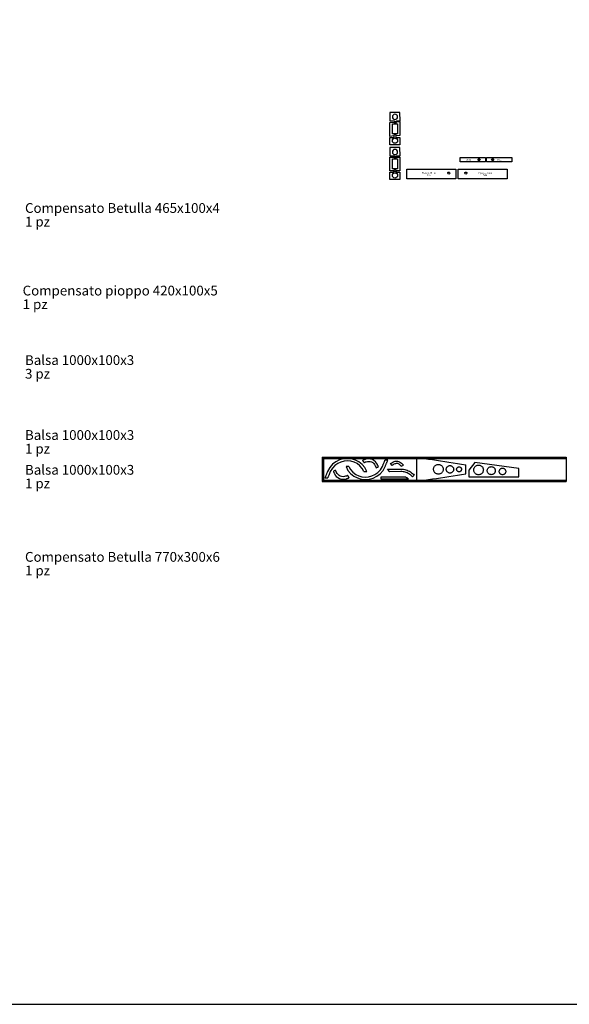
# Model space of a CAD drawing. Extents: x -5368 to 12710, y -4393 to 3677.
# Drawn here: x 3962 to 6213, y -4393 to -358 of the extents above; entities that cross this region are included whole.
import ezdxf
from ezdxf.enums import TextEntityAlignment as Align

# ---------------------------------------------------------------- set-up
doc = ezdxf.new("R2010")
doc.units = 0
doc.header["$MEASUREMENT"] = 0
doc.layers.get('0').update_dxf_attribs({"linetype": 'CONTINUOUS'})
doc.layers.add('TAVOLE', color=7, linetype='CONTINUOUS')
doc.styles.add('ARIAL', font='Arial', dxfattribs={"height": 10})

msp = doc.modelspace()

# ---------------------------------------------------------------- linework, layer by layer
for p, q in [((5519.43759, -737.8856), (5478.152, -737.8856)), ((5478.152, -737.8856), (5478.152, -771.88527)), ((5519.5466, -771.88527), (5519.43759, -737.8856)), ((5478.152, -771.88527), (5495.15237, -771.88527)), ((5478.152, -779.89085), (5495.43706, -778.09416)), ((5478.152, -836.35364), (5478.152, -779.89085)), ((5488.43724, -785.09433), (5509.43704, -785.09433)), ((5488.43724, -826.09416), (5488.43724, -785.09433)), ((5495.15237, -771.88527), (5495.15237, -774.76993)), ((5495.15237, -774.76993), (5505.1522, -774.76993)), ((5495.43706, -778.09416), (5495.74997, -781.07795)), ((5495.74997, -781.07795), (5505.69548, -780.03549)), ((5505.1522, -774.76993), (5505.1522, -771.88527)), ((5505.1522, -771.88527), (5519.5466, -771.88527)), ((5505.38257, -777.05205), (5519.43759, -775.60319)), ((5505.69548, -780.03549), (5505.38257, -777.05205)), ((5509.43704, -785.09433), (5509.43704, -826.09416)), ((5519.43759, -775.60319), (5519.43759, -832.06563)), ((5494.4641, -834.60986), (5478.152, -836.35364)), ((5478.152, -840.22902), (5494.15224, -840.33027)), ((5478.152, -870.29134), (5478.152, -840.22902)), ((5509.43704, -826.09416), (5488.43724, -826.09416)), ((5494.15224, -840.33027), (5494.15224, -837.79874)), ((5494.15224, -837.79874), (5504.15208, -837.79874)), ((5504.10093, -830.59455), (5494.15436, -831.62607)), ((5494.15436, -831.62607), (5494.4641, -834.60986)), ((5504.41031, -833.57869), (5504.10093, -830.59455)), ((5504.15208, -837.79874), (5504.15208, -840.33027)), ((5504.15208, -840.33027), (5519.48521, -840.33027)), ((5519.43759, -832.06563), (5504.41031, -833.57869)), ((5519.48521, -840.33027), (5519.43759, -870.33049)), ((5519.43759, -870.33049), (5478.152, -870.29134)), ((5519.43759, -881.97134), (5478.152, -881.97134)), ((5478.152, -881.97134), (5478.152, -915.97135)), ((5519.5466, -915.97135), (5519.43759, -881.97134)), ((5478.152, -915.97135), (5495.15237, -915.97135)), ((5478.152, -921.051), (5495.15237, -921.05135)), ((5478.19504, -977.43724), (5478.152, -921.051)), ((5495.15237, -915.97135), (5495.15237, -918.85602)), ((5495.15237, -918.85602), (5505.1522, -918.85602)), ((5495.15237, -921.05135), (5495.15237, -924.05138)), ((5495.15237, -924.05138), (5505.1522, -924.05138)), ((5505.1522, -918.85602), (5505.1522, -915.97135)), ((5505.1522, -915.97135), (5519.5466, -915.97135)), ((5505.1522, -924.05138), (5505.1522, -921.05135)), ((5505.1522, -921.05135), (5519.15219, -921.05135)), ((5519.15219, -921.05135), (5519.19523, -977.43724)), ((5765.42742, -940.68308), (5765.42742, -922.68295)), ((5765.42742, -922.68295), (5868.92748, -922.68295)), ((5868.92748, -922.68295), (5868.92748, -940.68308)), ((5874.00712, -940.68308), (5874.00712, -922.68295)), ((5874.00712, -922.68295), (5977.50754, -922.68295)), ((5977.50754, -922.68295), (5977.50754, -940.68308)), ((5488.49545, -969.43694), (5488.49545, -928.43711)), ((5488.49545, -928.43711), (5509.49525, -928.43711)), ((5509.49525, -928.43711), (5509.49525, -969.43694)), ((5868.92748, -940.68308), (5765.42742, -940.68308)), ((5977.50754, -940.68308), (5874.00712, -940.68308)), ((5478.152, -982.52715), (5494.15224, -982.6284)), ((5478.152, -1012.58946), (5478.152, -982.52715)), ((5494.19493, -977.43724), (5478.19504, -977.43724)), ((5509.49525, -969.43694), (5488.49545, -969.43694)), ((5494.15224, -982.6284), (5494.15224, -980.09687)), ((5494.15224, -980.09687), (5504.15208, -980.09687)), ((5504.19512, -974.43721), (5494.19493, -974.43721)), ((5494.19493, -974.43721), (5494.19493, -977.43724)), ((5504.15208, -980.09687), (5504.15208, -982.6284)), ((5504.15208, -982.6284), (5519.48521, -982.6284)), ((5504.19512, -977.43724), (5504.19512, -974.43721)), ((5519.19523, -977.43724), (5504.19512, -977.43724)), ((5519.48521, -982.6284), (5519.43759, -1012.62862)), ((5547.37724, -970.85617), (5747.87743, -970.85617)), ((5547.37724, -1010.85623), (5547.37724, -970.85617)), ((5747.87743, -970.85617), (5747.87743, -1010.85623)), ((5758.03707, -970.85617), (5958.53727, -970.85617)), ((5758.03707, -1010.85623), (5758.03707, -970.85617)), ((5958.53727, -970.85617), (5958.53727, -1010.85623)), ((5519.43759, -1012.62862), (5478.152, -1012.58946)), ((5747.87743, -1010.85623), (5547.37724, -1010.85623)), ((5958.53727, -1010.85623), (5758.03707, -1010.85623))]:
    msp.add_line(p, q)
at = {"linetype": 'Continuous'}
msp.add_lwpolyline([(-5368.21027, 3676.81063), (-5368.21027, -4392.98123), (12710.33946, -4392.98123), (12710.33946, 3676.81063)], close=True, dxfattribs=at)
for centre, start, end in [((5498.84948, -756.33082), 0.01645, 179.98355), ((5498.84948, -756.32472), 180.016456, 359.983544), ((5498.84948, -900.41655), 0.016456, 179.983544), ((5498.84948, -900.41045), 180.01645, 359.98355)]:
    msp.add_arc(centre, 10.62517, start, end)
at = {"extrusion": (-1e-16, 0, -1)}
for centre, start, end in [((-5498.81879, -854.06767), 0.016449, 179.983551), ((-5498.81879, -854.06156), 180.016456, 359.983544), ((-5498.81879, -996.3658), 0.016456, 179.983544), ((-5498.81879, -996.35969), 180.016449, 359.983551)]:
    msp.add_arc(centre, 10.62517, start, end, dxfattribs=at)
at = {"extrusion": (-1e-16, -1e-16, -1)}
for centre, radius, start, end in [((-5843.42715, -931.68285), 4.00037, 359.997635, 180.002365), ((-5898.50733, -931.68285), 4.00037, 359.997625, 180.002375), ((-5843.42715, -931.68318), 4.00037, 179.997653, 0.002347), ((-5898.50733, -931.68318), 4.00037, 179.997643, 0.002357), ((-5718.92545, -986.49927), 4.00041, 359.99819, 180.00181), ((-5718.92545, -986.49924), 4.00041, 180.002215, 359.997785), ((-5789.03088, -986.46893), 4.00041, 359.998207, 180.001793), ((-5789.03088, -986.4689), 4.00041, 180.002198, 359.997802)]:
    msp.add_arc(centre, radius, start, end, dxfattribs=at)
at = {"layer": 'TAVOLE'}
for p, q in [((5200.46337, -2150.50548), (6200.46337, -2150.50548)), ((5200.46337, -2150.50548), (5200.46337, -2250.50548)), ((5200.46337, -2156.50548), (6200.46337, -2156.50548)), ((5206.46337, -2150.50548), (5206.46337, -2250.50548)), ((5371.37666, -2172.93792), (5367.87818, -2162.97884)), ((5469.36896, -2163.18152), (5457.98376, -2163.21891)), ((5488.07724, -2184.76626), (5480.97663, -2177.20623)), ((5587.51047, -2151.50154), (5587.51047, -2249.50942)), ((5825.83995, -2172.67304), (5800.79272, -2203.55097)), ((5825.841, -2172.67304), (5825.83995, -2172.67304)), ((6005.7926, -2196.93921), (5825.841, -2172.67304)), ((6200.46337, -2150.50548), (6200.46337, -2250.50548)), ((5255.47283, -2204.23443), (5246.58922, -2208.85919)), ((5309.68022, -2188.59386), (5298.4506, -2188.59386)), ((5371.95966, -2210.02011), (5383.18928, -2210.02011)), ((5422.10211, -2194.79354), (5430.98573, -2190.16878)), ((5468.61683, -2200.29583), (5522.46385, -2199.38141)), ((5477.24681, -2210.60971), (5468.61683, -2200.29583)), ((5523.03168, -2209.84917), (5477.24681, -2210.60971)), ((5524.62559, -2188.21316), (5533.42352, -2183.4969)), ((5789.36498, -2218.9779), (5789.33817, -2182.0289)), ((5800.79272, -2203.55097), (5800.79272, -2230.93922)), ((6005.7926, -2230.93922), (6005.7926, -2196.93921)), ((5200.46337, -2244.50548), (6200.46337, -2244.50548)), ((5200.46337, -2250.50548), (6200.46337, -2250.50548)), ((5212.27092, -2235.43246), (5223.65611, -2235.39506)), ((5306.19829, -2226.09005), (5309.69677, -2236.04913)), ((5441.78344, -2240.82076), (5441.78344, -2230.82056)), ((5441.78344, -2230.82056), (5532.28963, -2230.82056)), ((5554.48923, -2240.82076), (5441.78344, -2240.82076)), ((5577.78859, -2224.61238), (5570.128, -2231.04038)), ((5800.79272, -2230.93922), (6005.7926, -2230.93922))]:
    msp.add_line(p, q, dxfattribs=at)
for points in [[(5383.18928, -2210.02011, 0), (5375.12266, -2193.73017, 0), (5364.33096, -2180.36732, 0), (5351.34193, -2169.94198, 0), (5336.68334, -2162.46457, 0), (5320.88293, -2157.94549, 0), (5304.46849, -2156.39515, 0), (5287.96775, -2157.82398, 0), (5271.90848, -2162.2424, 0), (5256.81845, -2169.6608, 0), (5243.22541, -2180.08961, 0), (5231.65712, -2193.53924, 0), (5222.64135, -2210.02011, 0), (5221.77712, -2212.1378, 0), (5220.9129, -2214.2555, 0), (5220.04868, -2216.3732, 0), (5219.18447, -2218.49089, 0), (5218.32027, -2220.60859, 0), (5217.45607, -2222.72628, 0), (5216.59187, -2224.84398, 0), (5215.72768, -2226.96167, 0), (5214.86348, -2229.07937, 0), (5213.99929, -2231.19706, 0), (5213.1351, -2233.31476, 0), (5212.27092, -2235.43246, 0)], [(5371.95966, -2210.02011, 0), (5364.33616, -2196.65404, 0), (5354.7697, -2185.68966, 0), (5343.63161, -2177.13554, 0), (5331.29324, -2171.00022, 0), (5318.12591, -2167.29225, 0), (5304.50096, -2166.02017, 0), (5290.78973, -2167.19253, 0), (5277.36355, -2170.81788, 0), (5264.59376, -2176.90476, 0), (5252.85169, -2185.46173, 0), (5242.50868, -2196.49733, 0), (5233.93606, -2210.02011, 0), (5233.0794, -2212.13469, 0), (5232.22274, -2214.24927, 0), (5231.36607, -2216.36385, 0), (5230.50941, -2218.47843, 0), (5229.65275, -2220.59301, 0), (5228.79609, -2222.70759, 0), (5227.93942, -2224.82217, 0), (5227.08276, -2226.93674, 0), (5226.2261, -2229.05132, 0), (5225.36944, -2231.1659, 0), (5224.51278, -2233.28048, 0), (5223.65611, -2235.39506, 0)], [(5298.4506, -2188.59386, 0), (5306.51721, -2204.8838, 0), (5317.30891, -2218.24665, 0), (5330.29794, -2228.67199, 0), (5344.95654, -2236.1494, 0), (5360.75694, -2240.66849, 0), (5377.17139, -2242.21882, 0), (5393.67213, -2240.78999, 0), (5409.73139, -2236.37158, 0), (5424.82142, -2228.95317, 0), (5438.41446, -2218.52436, 0), (5449.98275, -2205.07473, 0), (5458.99853, -2188.59386, 0), (5459.86275, -2186.47617, 0), (5460.72698, -2184.35847, 0), (5461.59119, -2182.24078, 0), (5462.4554, -2180.12308, 0), (5463.31961, -2178.00538, 0), (5464.18381, -2175.88769, 0), (5465.04801, -2173.76999, 0), (5465.9122, -2171.6523, 0), (5466.77639, -2169.5346, 0), (5467.64058, -2167.41691, 0), (5468.50477, -2165.29921, 0), (5469.36896, -2163.18152, 0)], [(5309.68022, -2188.59386, 0), (5317.30372, -2201.95994, 0), (5326.87018, -2212.92431, 0), (5338.00826, -2221.47843, 0), (5350.34664, -2227.61375, 0), (5363.51396, -2231.32172, 0), (5377.13891, -2232.5938, 0), (5390.85014, -2231.42144, 0), (5404.27632, -2227.7961, 0), (5417.04612, -2221.70921, 0), (5428.78819, -2213.15224, 0), (5439.1312, -2202.11664, 0), (5447.70382, -2188.59386, 0), (5448.56048, -2186.47928, 0), (5449.41714, -2184.3647, 0), (5450.2738, -2182.25012, 0), (5451.13046, -2180.13554, 0), (5451.98713, -2178.02097, 0), (5452.84379, -2175.90638, 0), (5453.70045, -2173.79181, 0), (5454.55711, -2171.67723, 0), (5455.41378, -2169.56265, 0), (5456.27044, -2167.44807, 0), (5457.1271, -2165.33349, 0), (5457.98376, -2163.21891, 0)], [(5430.98573, -2190.16878, 0), (5430.47031, -2189.02785, 0), (5429.9549, -2187.88693, 0), (5429.43948, -2186.74601, 0), (5428.92407, -2185.60509, 0), (5428.40865, -2184.46417, 0), (5427.89324, -2183.32325, 0), (5427.37782, -2182.18233, 0), (5426.86241, -2181.04141, 0), (5423.46568, -2174.98605, 0), (5418.81442, -2169.34602, 0), (5412.99325, -2164.49437, 0), (5406.23144, -2160.77133, 0), (5398.88042, -2158.41638, 0), (5391.35569, -2157.52032, 0), (5384.06196, -2158.01599, 0), (5377.32843, -2159.70853, 0), (5376.14715, -2160.11732, 0), (5374.96587, -2160.52611, 0), (5373.78459, -2160.9349, 0), (5372.60331, -2161.34368, 0), (5371.42202, -2161.75247, 0), (5370.24074, -2162.16126, 0), (5369.05946, -2162.57005, 0), (5367.87818, -2162.97884, 0)], [(5371.37666, -2172.93792, 0), (5372.55792, -2172.52907, 0), (5373.73917, -2172.12021, 0), (5374.92043, -2171.71136, 0), (5376.10169, -2171.30251, 0), (5377.28295, -2170.89365, 0), (5378.46421, -2170.4848, 0), (5379.64547, -2170.07594, 0), (5380.82673, -2169.66709, 0), (5385.87697, -2168.39737, 0), (5391.34744, -2168.02535, 0), (5396.99125, -2168.69719, 0), (5402.50479, -2170.4633, 0), (5407.57642, -2173.25557, 0), (5411.94253, -2176.89438, 0), (5415.43115, -2181.12452, 0), (5417.97879, -2185.66618, 0), (5418.4942, -2186.8071, 0), (5419.00962, -2187.94802, 0), (5419.52504, -2189.08894, 0), (5420.04045, -2190.22986, 0), (5420.55587, -2191.37078, 0), (5421.07128, -2192.5117, 0), (5421.5867, -2193.65262, 0), (5422.10211, -2194.79354, 0)], [(5480.97663, -2177.20623, 0), (5485.74269, -2173.54542, 0), (5490.51138, -2170.67893, 0), (5495.26033, -2168.59676, 0), (5499.9672, -2167.28886, 0), (5504.60961, -2166.74523, 0), (5509.1652, -2166.95583, 0), (5513.61163, -2167.91063, 0), (5517.92652, -2169.59962, 0), (5522.08751, -2172.01276, 0), (5526.07225, -2175.14004, 0), (5529.85837, -2178.97143, 0), (5533.42352, -2183.4969, 0)], [(5524.62559, -2188.21316, 0), (5521.70691, -2184.93859, 0), (5518.80956, -2182.23306, 0), (5515.92022, -2180.08882, 0), (5513.02556, -2178.49808, 0), (5510.11224, -2177.45308, 0), (5507.16695, -2176.94605, 0), (5504.17634, -2176.96923, 0), (5501.12711, -2177.51484, 0), (5498.0059, -2178.57512, 0), (5494.79941, -2180.14229, 0), (5491.4943, -2182.2086, 0), (5488.07724, -2184.76626, 0)], [(5587.51047, -2151.50154, 0), (5603.56958, -2153.79786, 0), (5619.76269, -2156.1381, 0), (5636.09105, -2158.52258, 0), (5652.5559, -2160.95165, 0), (5669.15849, -2163.42562, 0), (5685.90007, -2165.94484, 0), (5702.78188, -2168.50964, 0), (5719.80518, -2171.12034, 0), (5736.97121, -2173.77729, 0), (5754.28122, -2176.48081, 0), (5771.73646, -2179.23123, 0), (5789.33817, -2182.0289, 0)], [(5246.58922, -2208.85919, 0), (5247.10463, -2210.00011, 0), (5247.62005, -2211.14104, 0), (5248.13546, -2212.28196, 0), (5248.65088, -2213.42288, 0), (5249.16629, -2214.5638, 0), (5249.68171, -2215.70472, 0), (5250.19712, -2216.84564, 0), (5250.71254, -2217.98656, 0), (5254.10927, -2224.04192, 0), (5258.76053, -2229.68194, 0), (5264.5817, -2234.5336, 0), (5271.34351, -2238.25664, 0), (5278.69452, -2240.61159, 0), (5286.21926, -2241.50764, 0), (5293.51299, -2241.01198, 0), (5300.24652, -2239.31944, 0), (5301.4278, -2238.91065, 0), (5302.60908, -2238.50186, 0), (5303.79036, -2238.09307, 0), (5304.97164, -2237.68428, 0), (5306.15293, -2237.2755, 0), (5307.33421, -2236.86671, 0), (5308.51549, -2236.45792, 0), (5309.69677, -2236.04913, 0)], [(5306.19829, -2226.09005, 0), (5305.01703, -2226.4989, 0), (5303.83577, -2226.90776, 0), (5302.65452, -2227.31661, 0), (5301.47326, -2227.72546, 0), (5300.292, -2228.13432, 0), (5299.11074, -2228.54317, 0), (5297.92948, -2228.95203, 0), (5296.74822, -2229.36088, 0), (5291.69798, -2230.6306, 0), (5286.22751, -2231.00262, 0), (5280.5837, -2230.33078, 0), (5275.07016, -2228.56467, 0), (5269.99853, -2225.7724, 0), (5265.63242, -2222.13359, 0), (5262.1438, -2217.90345, 0), (5259.59616, -2213.36179, 0), (5259.08075, -2212.22087, 0), (5258.56533, -2211.07995, 0), (5258.04991, -2209.93903, 0), (5257.5345, -2208.79811, 0), (5257.01908, -2207.65719, 0), (5256.50367, -2206.51627, 0), (5255.98825, -2205.37535, 0), (5255.47283, -2204.23443, 0)], [(5522.46385, -2199.38141, 0), (5528.00776, -2199.60821, 0), (5533.40529, -2200.24283, 0), (5538.64942, -2201.26523, 0), (5543.73316, -2202.6554, 0), (5548.6495, -2204.39329, 0), (5553.39144, -2206.45888, 0), (5557.95198, -2208.83214, 0), (5562.32412, -2211.49303, 0), (5566.50085, -2214.42154, 0), (5570.47518, -2217.59762, 0), (5574.24009, -2221.00124, 0), (5577.78859, -2224.61238, 0)], [(5570.128, -2231.04038, 0), (5566.79652, -2227.68413, 0), (5563.33977, -2224.62332, 0), (5559.76296, -2221.85605, 0), (5556.07133, -2219.38045, 0), (5552.2701, -2217.19463, 0), (5548.36449, -2215.29669, 0), (5544.35974, -2213.68476, 0), (5540.26106, -2212.35695, 0), (5536.0737, -2211.31137, 0), (5531.80286, -2210.54614, 0), (5527.45378, -2210.05937, 0), (5523.03168, -2209.84917, 0)], [(5587.51047, -2249.50942, 0), (5603.57162, -2247.21281, 0), (5619.7668, -2244.87228, 0), (5636.09726, -2242.48749, 0), (5652.56426, -2240.05811, 0), (5669.16903, -2237.5838, 0), (5685.91282, -2235.06424, 0), (5702.79688, -2232.4991, 0), (5719.82247, -2229.88803, 0), (5736.99083, -2227.23071, 0), (5754.3032, -2224.5268, 0), (5771.76083, -2221.77598, 0), (5789.36498, -2218.9779, 0)], [(5656.95478, -2200.50519, 0), (5657.13687, -2197.79758, 0), (5657.66714, -2195.19876, 0), (5658.52158, -2192.73288, 0), (5659.67618, -2190.42407, 0), (5661.10696, -2188.29647, 0), (5662.7899, -2186.37423, 0), (5664.701, -2184.68149, 0), (5666.81625, -2183.24239, 0), (5669.11166, -2182.08106, 0), (5671.56321, -2181.22165, 0), (5674.14691, -2180.6883, 0), (5676.83875, -2180.50516, 0)], [(5676.83875, -2220.50522, 0), (5674.14691, -2220.32206, 0), (5671.56321, -2219.7887, 0), (5669.11166, -2218.92927, 0), (5666.81625, -2217.76791, 0), (5664.701, -2216.32878, 0), (5662.7899, -2214.63601, 0), (5661.10696, -2212.71375, 0), (5659.67618, -2210.58615, 0), (5658.52158, -2208.27735, 0), (5657.66714, -2205.81149, 0), (5657.13687, -2203.21272, 0), (5656.95478, -2200.50519, 0)], [(5676.83875, -2180.50516, 0), (5679.53058, -2180.6883, 0), (5682.11428, -2181.22165, 0), (5684.56584, -2182.08106, 0), (5686.86124, -2183.24239, 0), (5688.97649, -2184.68149, 0), (5690.88759, -2186.37423, 0), (5692.57053, -2188.29647, 0), (5694.00131, -2190.42407, 0), (5695.15592, -2192.73288, 0), (5696.01036, -2195.19876, 0), (5696.54062, -2197.79758, 0), (5696.72271, -2200.50519, 0)], [(5696.72271, -2200.50519, 0), (5696.54062, -2203.21272, 0), (5696.01036, -2205.81149, 0), (5695.15592, -2208.27735, 0), (5694.00131, -2210.58615, 0), (5692.57053, -2212.71375, 0), (5690.88759, -2214.63601, 0), (5688.97649, -2216.32878, 0), (5686.86124, -2217.76791, 0), (5684.56584, -2218.92927, 0), (5682.11428, -2219.7887, 0), (5679.53058, -2220.32206, 0), (5676.83875, -2220.50522, 0)], [(5708.76125, -2200.60538, 0), (5708.90047, -2198.53672, 0), (5709.30599, -2196.55256, 0), (5709.95963, -2194.67109, 0), (5710.84323, -2192.91048, 0), (5711.9386, -2191.28892, 0), (5713.22755, -2189.82458, 0), (5714.69192, -2188.53564, 0), (5716.31352, -2187.44028, 0), (5718.07417, -2186.5567, 0), (5719.9557, -2185.90305, 0), (5721.93992, -2185.49753, 0), (5724.00866, -2185.35832, 0)], [(5724.00866, -2215.85278, 0), (5721.93992, -2215.71357, 0), (5719.9557, -2215.30805, 0), (5718.07417, -2214.6544, 0), (5716.31352, -2213.77081, 0), (5714.69192, -2212.67544, 0), (5713.22755, -2211.38648, 0), (5711.9386, -2209.92212, 0), (5710.84323, -2208.30052, 0), (5709.95963, -2206.53986, 0), (5709.30599, -2204.65834, 0), (5708.90047, -2202.67411, 0), (5708.76125, -2200.60538, 0)], [(5724.00866, -2185.35832, 0), (5726.07725, -2185.49753, 0), (5728.06135, -2185.90305, 0), (5729.9428, -2186.5567, 0), (5731.7034, -2187.44028, 0), (5733.32497, -2188.53564, 0), (5734.78933, -2189.82458, 0), (5736.07829, -2191.28892, 0), (5737.17368, -2192.91048, 0), (5738.05729, -2194.67109, 0), (5738.71096, -2196.55256, 0), (5739.1165, -2198.53672, 0), (5739.25572, -2200.60538, 0)], [(5739.25572, -2200.60538, 0), (5739.1165, -2202.67411, 0), (5738.71096, -2204.65834, 0), (5738.05729, -2206.53986, 0), (5737.17368, -2208.30052, 0), (5736.07829, -2209.92212, 0), (5734.78933, -2211.38648, 0), (5733.32497, -2212.67544, 0), (5731.7034, -2213.77081, 0), (5729.9428, -2214.6544, 0), (5728.06135, -2215.30805, 0), (5726.07725, -2215.71357, 0), (5724.00866, -2215.85278, 0)], [(5751.38175, -2200.60538, 0), (5751.47312, -2199.24773, 0), (5751.73928, -2197.94553, 0), (5752.1683, -2196.7107, 0), (5752.74824, -2195.55519, 0), (5753.46717, -2194.49093, 0), (5754.31316, -2193.52985, 0), (5755.27426, -2192.68388, 0), (5756.33856, -2191.96496, 0), (5757.49412, -2191.38503, 0), (5758.729, -2190.95601, 0), (5760.03127, -2190.68985, 0), (5761.389, -2190.59848, 0)], [(5761.389, -2210.61262, 0), (5760.03127, -2210.52125, 0), (5758.729, -2210.25509, 0), (5757.49412, -2209.82607, 0), (5756.33856, -2209.24613, 0), (5755.27426, -2208.5272, 0), (5754.31316, -2207.68122, 0), (5753.46717, -2206.72011, 0), (5752.74824, -2205.65581, 0), (5752.1683, -2204.50025, 0), (5751.73928, -2203.26537, 0), (5751.47312, -2201.9631, 0), (5751.38175, -2200.60538, 0)], [(5761.389, -2190.59848, 0), (5762.74672, -2190.68985, 0), (5764.04897, -2190.95601, 0), (5765.28382, -2191.38503, 0), (5766.43934, -2191.96496, 0), (5767.50359, -2192.68388, 0), (5768.46466, -2193.52985, 0), (5769.3106, -2194.49093, 0), (5770.02949, -2195.55519, 0), (5770.60939, -2196.7107, 0), (5771.03838, -2197.94553, 0), (5771.30452, -2199.24773, 0), (5771.39589, -2200.60538, 0)], [(5771.39589, -2200.60538, 0), (5771.30452, -2201.9631, 0), (5771.03838, -2203.26537, 0), (5770.60939, -2204.50025, 0), (5770.02949, -2205.65581, 0), (5769.3106, -2206.72011, 0), (5768.46466, -2207.68122, 0), (5767.50359, -2208.5272, 0), (5766.43934, -2209.24613, 0), (5765.28382, -2209.82607, 0), (5764.04897, -2210.25509, 0), (5762.74672, -2210.52125, 0), (5761.389, -2210.61262, 0)], [(5821.25207, -2203.16926, 0), (5821.43258, -2200.48701, 0), (5821.95839, -2197.91432, 0), (5822.80592, -2195.47477, 0), (5823.9516, -2193.19192, 0), (5825.37187, -2191.08936, 0), (5827.04314, -2189.19066, 0), (5828.94184, -2187.51939, 0), (5831.0444, -2186.09913, 0), (5833.32724, -2184.95345, 0), (5835.76679, -2184.10591, 0), (5838.33948, -2183.5801, 0), (5841.02174, -2183.3996, 0)], [(5841.02174, -2222.93928, 0), (5838.33948, -2222.75877, 0), (5835.76679, -2222.23294, 0), (5833.32724, -2221.38538, 0), (5831.0444, -2220.23966, 0), (5828.94184, -2218.81935, 0), (5827.04314, -2217.14804, 0), (5825.37187, -2215.24929, 0), (5823.9516, -2213.14669, 0), (5822.80592, -2210.86382, 0), (5821.95839, -2208.42423, 0), (5821.43258, -2205.85152, 0), (5821.25207, -2203.16926, 0)], [(5841.02174, -2183.3996, 0), (5843.704, -2183.5801, 0), (5846.27671, -2184.10591, 0), (5848.71629, -2184.95345, 0), (5850.99917, -2186.09913, 0), (5853.10177, -2187.51939, 0), (5855.00051, -2189.19066, 0), (5856.67183, -2191.08936, 0), (5858.09213, -2193.19192, 0), (5859.23785, -2195.47477, 0), (5860.08542, -2197.91432, 0), (5860.61124, -2200.48701, 0), (5860.79176, -2203.16926, 0)], [(5860.79176, -2203.16926, 0), (5860.61124, -2205.85152, 0), (5860.08542, -2208.42423, 0), (5859.23785, -2210.86382, 0), (5858.09213, -2213.14669, 0), (5856.67183, -2215.24929, 0), (5855.00051, -2217.14804, 0), (5853.10177, -2218.81935, 0), (5850.99917, -2220.23966, 0), (5848.71629, -2221.38538, 0), (5846.27671, -2222.23294, 0), (5843.704, -2222.75877, 0), (5841.02174, -2222.93928, 0)], [(5876.79164, -2206.17422, 0), (5876.9423, -2203.93559, 0), (5877.38115, -2201.78841, 0), (5878.08852, -2199.75235, 0), (5879.04474, -2197.84709, 0), (5880.23013, -2196.09229, 0), (5881.625, -2194.50764, 0), (5883.2097, -2193.11281, 0), (5884.96453, -2191.92746, 0), (5886.86983, -2190.97128, 0), (5888.90592, -2190.26394, 0), (5891.05312, -2189.8251, 0), (5893.29176, -2189.67445, 0)], [(5893.29176, -2222.67435, 0), (5891.05312, -2222.52369, 0), (5888.90592, -2222.08484, 0), (5886.86983, -2221.37746, 0), (5884.96453, -2220.42125, 0), (5883.2097, -2219.23586, 0), (5881.625, -2217.84098, 0), (5880.23013, -2216.25629, 0), (5879.04474, -2214.50145, 0), (5878.08852, -2212.59615, 0), (5877.38115, -2210.56006, 0), (5876.9423, -2208.41286, 0), (5876.79164, -2206.17422, 0)], [(5893.29176, -2189.67445, 0), (5895.53032, -2189.8251, 0), (5897.67745, -2190.26394, 0), (5899.71349, -2190.97128, 0), (5901.61874, -2191.92746, 0), (5903.37354, -2193.11281, 0), (5904.95821, -2194.50764, 0), (5906.35307, -2196.09229, 0), (5907.53844, -2197.84709, 0), (5908.49465, -2199.75235, 0), (5909.20202, -2201.78841, 0), (5909.64088, -2203.93559, 0), (5909.79153, -2206.17422, 0)], [(5909.79153, -2206.17422, 0), (5909.64088, -2208.41286, 0), (5909.20202, -2210.56006, 0), (5908.49465, -2212.59615, 0), (5907.53844, -2214.50145, 0), (5906.35307, -2216.25629, 0), (5904.95821, -2217.84098, 0), (5903.37354, -2219.23586, 0), (5901.61874, -2220.42125, 0), (5899.71349, -2221.37746, 0), (5897.67745, -2222.08484, 0), (5895.53032, -2222.52369, 0), (5893.29176, -2222.67435, 0)], [(5925.89407, -2209.43918, 0), (5926.01587, -2207.60758, 0), (5926.37066, -2205.85079, 0), (5926.94255, -2204.18491, 0), (5927.71561, -2202.62603, 0), (5928.67395, -2201.19025, 0), (5929.80166, -2199.89368, 0), (5931.08284, -2198.75241, 0), (5932.50157, -2197.78254, 0), (5934.04197, -2197.00018, 0), (5935.68811, -2196.42141, 0), (5937.42409, -2196.06235, 0), (5939.23401, -2195.93908, 0)], [(5939.23401, -2222.93928, 0), (5937.42409, -2222.81602, 0), (5935.68811, -2222.45695, 0), (5934.04197, -2221.87819, 0), (5932.50157, -2221.09582, 0), (5931.08284, -2220.12596, 0), (5929.80166, -2218.98469, 0), (5928.67395, -2217.68812, 0), (5927.71561, -2216.25234, 0), (5926.94255, -2214.69346, 0), (5926.37066, -2213.02758, 0), (5926.01587, -2211.27078, 0), (5925.89407, -2209.43918, 0)], [(5939.23401, -2195.93908, 0), (5941.04385, -2196.06235, 0), (5942.77977, -2196.42141, 0), (5944.42585, -2197.00018, 0), (5945.9662, -2197.78254, 0), (5947.3849, -2198.75241, 0), (5948.66605, -2199.89368, 0), (5949.79375, -2201.19025, 0), (5950.75208, -2202.62603, 0), (5951.52513, -2204.18491, 0), (5952.09701, -2205.85079, 0), (5952.4518, -2207.60758, 0), (5952.5736, -2209.43918, 0)], [(5952.5736, -2209.43918, 0), (5952.4518, -2211.27078, 0), (5952.09701, -2213.02758, 0), (5951.52513, -2214.69346, 0), (5950.75208, -2216.25234, 0), (5949.79375, -2217.68812, 0), (5948.66605, -2218.98469, 0), (5947.3849, -2220.12596, 0), (5945.9662, -2221.09582, 0), (5944.42585, -2221.87819, 0), (5942.77977, -2222.45695, 0), (5941.04385, -2222.81602, 0), (5939.23401, -2222.93928, 0)], [(5532.28963, -2230.82056, 0), (5534.92213, -2230.86479, 0), (5537.38551, -2231.07956, 0), (5539.68783, -2231.45674, 0), (5541.83713, -2231.98822, 0), (5543.84147, -2232.66588, 0), (5545.7089, -2233.48161, 0), (5547.44747, -2234.42729, 0), (5549.06523, -2235.49479, 0), (5550.57024, -2236.67601, 0), (5551.97054, -2237.96282, 0), (5553.27419, -2239.34711, 0), (5554.48923, -2240.82076, 0)]]:
    msp.add_polyline3d(points, dxfattribs=at)

# ---------------------------------------------------------------- texts
at = {"style": 'ARIAL', "width": 0.95286}
for p in [(5791.29222, -935.51779), (5917.35704, -935.33267)]:
    msp.add_text('WS1', height=6.743556, dxfattribs=at).set_placement(p)
at = {"style": 'ARIAL', "width": 0.987646}
for s, p in [('Plywood 5mm', (5637.77901, -989.08585)), ('WS2', (5637.77901, -997.93127)), ('Plywood 5mm', (5867.92967, -989.26888)), ('WS2', (5867.92967, -998.1143))]:
    msp.add_text(s, height=6.318158, dxfattribs=at).set_placement(p, align=Align.CENTER)
at = {"layer": 'TAVOLE', "style": 'ARIAL'}
for s, p in [('Compensato Betulla 465x100x4', (3983.97426, -1149.73323)), ('1 pz', (3983.97426, -1205.73323)), ('Compensato pioppo 420x100x5', (3974.30332, -1488.21617)), ('1 pz', (3974.30332, -1544.21617)), ('Balsa 1000x100x3', (3983.97426, -1773.05315)), ('3 pz', (3983.97426, -1829.05315)), ('Balsa 1000x100x3', (3983.97426, -2080.08572)), ('1 pz', (3983.97426, -2136.08571)), ('Balsa 1000x100x3', (3983.97426, -2222.6952)), ('1 pz', (3983.97426, -2278.6952)), ('Compensato Betulla 770x300x6', (3983.97426, -2579.4267)), ('1 pz', (3983.97426, -2635.4267))]:
    msp.add_text(s, height=40, dxfattribs=at).set_placement(p)

doc.saveas('drawing.dxf')
